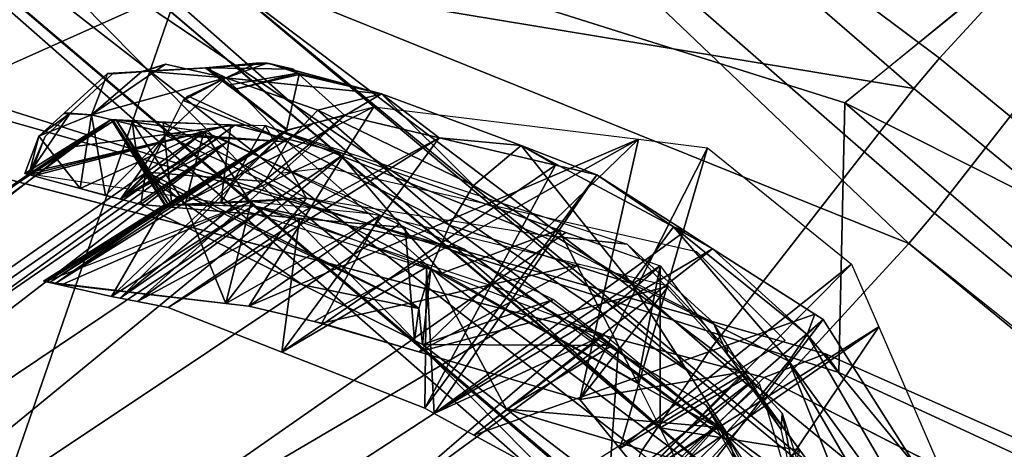
# Model space of a CAD drawing. Units: inches. Extents: x -279 to 242, y -118 to 89.
# Drawn here: x 75 to 76, y 50 to 51 of the extents above; entities that cross this region are included whole.
import ezdxf

# ---------------------------------------------------------------- set-up
doc = ezdxf.new("R2010")
doc.units = ezdxf.units.IN
doc.header["$MEASUREMENT"] = 0
for name, color, linetype in [('SEAT-BASE', 5, 'Continuous'), ('SEAT-FABRIC', 5, 'Continuous'), ('TABLE-TOPLAM', 6, 'Continuous'), ('ZAXIS', 7, 'Continuous')]:
    doc.layers.add(name, color=color, linetype=linetype)

# ---------------------------------------------------------------- blocks, each defined once
blk = doc.blocks.new('UDT1CS_30LS_0T')
at = {"layer": 'TABLE-TOPLAM'}
for points, invisible_edges in [([(-6.94069, 13.21244, 27.324), (-5.95525, 13.67792, 27.324), (2.04427, 14.73491, 27.324), (3.047, 14.55641, 27.324)], 10), ([(3.45066, 14.4644, 28.5), (-6.43011, 13.46459, 28.5), (-5.48223, 13.8711, 28.5), (2.47933, 14.66612, 28.5)], 15), ([(-7.81425, 12.7223, 27.324), (-6.94069, 13.21244, 27.324), (3.047, 14.55641, 27.324), (4.30326, 14.23067, 27.324)], 10), ([(4.75421, 14.08471, 28.5), (-7.43968, 12.94192, 28.5), (-6.43011, 13.46459, 28.5), (3.45066, 14.4644, 28.5)], 15), ([(-8.60958, 12.20509, 27.324), (-7.81425, 12.7223, 27.324), (4.30326, 14.23067, 27.324), (5.49999, 13.80782, 27.324)], 10), ([(5.8907, 13.64433, 28.5), (-8.31276, 12.40657, 28.5), (-7.43968, 12.94192, 28.5), (4.75421, 14.08471, 28.5)], 15), ([(-9.37283, 11.63657, 27.324), (-8.60958, 12.20509, 27.324), (5.49999, 13.80782, 27.324), (6.71038, 13.25761, 27.324)], 10), ([(7.07138, 13.06746, 28.5), (-9.04169, 11.89254, 28.5), (-8.31276, 12.40657, 28.5), (5.8907, 13.64433, 28.5)], 15)]:
    blk.add_3dface(points, dxfattribs=dict(at, invisible_edges=invisible_edges))
blk = doc.blocks.new('0AS4SSP_0T')
at = {"layer": 'SEAT-BASE'}
for points in [[(9.19541, -8.00931, 16.35659), (8.52434, -8.22629, 16.36594), (8.52434, 8.22629, 16.36594), (9.19541, 8.00931, 16.35659)], [(9.19541, -8.00931, 16.35659), (9.19541, 8.00931, 16.35659), (9.95622, 7.56459, 16.29451), (9.95622, -7.56459, 16.29451)], [(9.66132, -5.69977, 16.7169), (9.66132, -5.69977, 16.7169), (9.10764, -7.92547, 16.77639), (9.1944, -7.94896, 16.82202)], [(9.31462, -7.9343, 16.81546), (9.66132, -5.69977, 16.7169), (9.1944, -7.94896, 16.82202)], [(9.66132, -5.69977, 16.7169), (9.66132, -5.69977, 16.7169), (9.66132, -5.69977, 16.7169), (9.31462, -7.9343, 16.81546)], [(9.66132, -5.69977, 16.7169), (9.31462, -7.9343, 16.81546), (9.3738, -7.92708, 16.81224), (9.94146, -5.74445, 16.64683)], [(9.49858, -5.71076, 15.89427), (9.20135, -7.99627, 15.96727), (9.1285, -7.98627, 15.97159), (9.49858, -5.71076, 15.89427)], [(9.49858, -5.71076, 15.89427), (9.32862, -8.01374, 15.95972), (9.20135, -7.99627, 15.96727), (9.49858, -5.71076, 15.89427)], [(9.80274, -5.75756, 15.85769), (9.32862, -8.01374, 15.95972), (9.49858, -5.71076, 15.89427)], [(9.51534, -7.87811, 16.7189), (9.94146, -5.74445, 16.64683), (9.3738, -7.92708, 16.81224)], [(9.94146, -5.74445, 16.64683), (9.3738, -7.92708, 16.81224), (9.94146, -5.74445, 16.64683)], [(9.94146, -5.74445, 16.64683), (9.51534, -7.87811, 16.7189), (9.67221, -7.82384, 16.61545)], [(9.67221, -7.82384, 16.61545), (10.05008, -5.76732, 16.48987), (9.94146, -5.74445, 16.64683)], [(9.32862, -8.01374, 15.95972), (9.80274, -5.75756, 15.85769), (9.40754, -7.97622, 16.00111)], [(9.59269, -7.8882, 16.09819), (9.40754, -7.97622, 16.00111), (9.80274, -5.75756, 15.85769)], [(10.00627, -5.78237, 15.98556), (9.59269, -7.8882, 16.09819), (9.80274, -5.75756, 15.85769)], [(9.68367, -7.81899, 16.59804), (10.05008, -5.76732, 16.48987), (10.05008, -5.76732, 16.48987), (9.67221, -7.82384, 16.61545)], [(9.68367, -7.81899, 16.59804), (9.69317, -7.81497, 16.5836), (10.05008, -5.76732, 16.48987)], [(9.75798, -7.76544, 16.36961), (10.05008, -5.76732, 16.48987), (9.69317, -7.81497, 16.5836)], [(9.75798, -7.76544, 16.36961), (10.13192, -5.79, 16.24452), (10.05008, -5.76732, 16.48987)], [(10.00627, -5.78237, 15.98556), (9.67819, -7.83822, 16.15464), (9.59269, -7.8882, 16.09819)], [(9.67819, -7.83822, 16.15464), (10.00627, -5.78237, 15.98556), (9.76495, -7.72468, 16.32566)], [(9.77492, -7.6812, 16.32341), (9.76495, -7.72468, 16.32566), (10.00627, -5.78237, 15.98556)], [(10.00627, -5.78237, 15.98556), (9.77492, -7.6812, 16.32341), (10.00627, -5.78237, 15.98556)], [(10.00627, -5.78237, 15.98556), (10.13192, -5.79, 16.24452), (9.77492, -7.6812, 16.32341)], [(10.13192, -5.79, 16.24452), (9.75798, -7.76544, 16.36961), (9.77492, -7.6812, 16.32341), (10.13192, -5.79, 16.24452)], [(10.13192, -5.79, 16.24452), (9.77492, -7.6812, 16.32341), (10.13192, -5.79, 16.24452)], [(9.19541, -8.00931, 16.35659), (9.95622, -7.56459, 16.29451), (9.92677, -7.64182, 16.36508), (9.17223, -8.06152, 16.42245)], [(9.69987, -7.6236, 16.36983), (9.64291, -7.86701, 16.37099), (9.64209, -7.86797, 16.35802), (9.69741, -7.62559, 16.33083)], [(9.69987, -7.6236, 16.36983), (9.64827, -7.65621, 16.53784), (9.64291, -7.86701, 16.37099)], [(9.69987, -7.6236, 16.36983), (9.67228, -7.74551, 16.3704), (9.64827, -7.65621, 16.53784)], [(9.69741, -7.62559, 16.33083), (9.66978, -7.74788, 16.3371), (9.67228, -7.74551, 16.3704), (9.69987, -7.6236, 16.36983)], [(9.69109, -7.63014, 16.29789), (9.66102, -7.75913, 16.30428), (9.57363, -7.72246, 16.13724)], [(9.57363, -7.72246, 16.13724), (9.6863, -7.63313, 16.28268), (9.69109, -7.63014, 16.29789)], [(9.57363, -7.72246, 16.13724), (9.62068, -7.80092, 16.2188), (9.6863, -7.63313, 16.28268)], [(9.62068, -7.80092, 16.2188), (9.69781, -7.62568, 16.33078), (9.66978, -7.74788, 16.3371)], [(9.62068, -7.80092, 16.2188), (9.66978, -7.74788, 16.3371), (9.69109, -7.63014, 16.29789), (9.6863, -7.63313, 16.28268)], [(9.63068, -7.88805, 16.31073), (9.66102, -7.75913, 16.30428), (9.69109, -7.63014, 16.29789), (9.64209, -7.86797, 16.35802)], [(9.69741, -7.62559, 16.33083), (9.64209, -7.86797, 16.35802), (9.69515, -7.62724, 16.31645)], [(9.64209, -7.86797, 16.35802), (9.69109, -7.63014, 16.29789), (9.69515, -7.62724, 16.31645)], [(9.66978, -7.74788, 16.3371), (9.69741, -7.62559, 16.33083), (9.69515, -7.62724, 16.31645)], [(9.66978, -7.74788, 16.3371), (9.69781, -7.62568, 16.33078), (9.67228, -7.74551, 16.3704)], [(9.69515, -7.62724, 16.31645), (9.69109, -7.63014, 16.29789), (9.66978, -7.74788, 16.3371)], [(9.92677, -7.64182, 16.36508), (9.87482, -7.68289, 16.48491), (9.15246, -8.05848, 16.53934), (9.17223, -8.06152, 16.42245)], [(9.64827, -7.65621, 16.53784), (9.61714, -7.79932, 16.54216), (9.64196, -7.66047, 16.54593)], [(9.61714, -7.79932, 16.54216), (9.64827, -7.65621, 16.53784), (9.67228, -7.74551, 16.3704)], [(9.64196, -7.66047, 16.54593), (9.64291, -7.86701, 16.37099), (9.64827, -7.65621, 16.53784)], [(9.61714, -7.79932, 16.54216), (9.60872, -7.80409, 16.55348), (9.62924, -7.66904, 16.56222), (9.64196, -7.66047, 16.54593)], [(9.62924, -7.66904, 16.56222), (9.61615, -7.91203, 16.48648), (9.64196, -7.66047, 16.54593)], [(9.64291, -7.86701, 16.37099), (9.64196, -7.66047, 16.54593), (9.61615, -7.91203, 16.48648)], [(9.62924, -7.66904, 16.56222), (9.60655, -7.68434, 16.59128), (9.54422, -7.95657, 16.56379)], [(9.61615, -7.91203, 16.48648), (9.62924, -7.66904, 16.56222), (9.54422, -7.95657, 16.56379)], [(9.60872, -7.80409, 16.55348), (9.58021, -7.82027, 16.59183), (9.60655, -7.68434, 16.59128), (9.62924, -7.66904, 16.56222)], [(9.50872, -7.72705, 16.64805), (9.54422, -7.95657, 16.56379), (9.60655, -7.68434, 16.59128)], [(9.50872, -7.72705, 16.64805), (9.60655, -7.68434, 16.59128), (9.58021, -7.82027, 16.59183)], [(9.7698, -7.68482, 16.29378), (9.68063, -7.8359, 16.15765), (9.63841, -7.7813, 16.08199)], [(9.68063, -7.8359, 16.15765), (9.7698, -7.68482, 16.29378), (9.77343, -7.68226, 16.31314)], [(9.68063, -7.8359, 16.15765), (9.77343, -7.68226, 16.31314), (9.75492, -7.76811, 16.32791)], [(9.73431, -7.70367, 16.51558), (9.69317, -7.81497, 16.5836), (9.77795, -7.67875, 16.36921)], [(9.75798, -7.76544, 16.36961), (9.77795, -7.67875, 16.36921), (9.69317, -7.81497, 16.5836)], [(9.79222, -7.71033, 16.36914), (9.73431, -7.70367, 16.51558), (9.77795, -7.67875, 16.36921)], [(9.75492, -7.76811, 16.32791), (9.77492, -7.6812, 16.32341), (9.77795, -7.67875, 16.36921), (9.75798, -7.76544, 16.36961)], [(9.75798, -7.76544, 16.36961), (9.75492, -7.76811, 16.32791), (9.77492, -7.6812, 16.32341)], [(9.77492, -7.6812, 16.32341), (9.75492, -7.76811, 16.32791), (9.77343, -7.68226, 16.31314)], [(9.77343, -7.68226, 16.31314), (9.78812, -7.71391, 16.31554), (9.77492, -7.6812, 16.32341)], [(9.79222, -7.71033, 16.36914), (9.77795, -7.67875, 16.36921), (9.77492, -7.6812, 16.32341)], [(9.77492, -7.6812, 16.32341), (9.78711, -7.74389, 16.31993), (9.79222, -7.71033, 16.36914)], [(9.78711, -7.74389, 16.31993), (9.77492, -7.6812, 16.32341), (9.78812, -7.71391, 16.31554)], [(9.69317, -7.81497, 16.5836), (9.73431, -7.70367, 16.51558), (9.70285, -7.72189, 16.59837)], [(9.71455, -7.71496, 16.58187), (9.70285, -7.72189, 16.59837), (9.73431, -7.70367, 16.51558)], [(9.71455, -7.71496, 16.58187), (9.73431, -7.70367, 16.51558), (9.77308, -7.75605, 16.50909)], [(9.73431, -7.70367, 16.51558), (9.79222, -7.71033, 16.36914), (9.77308, -7.75605, 16.50909)], [(9.79086, -7.73987, 16.36923), (9.77308, -7.75605, 16.50909), (9.79222, -7.71033, 16.36914)], [(9.79086, -7.73987, 16.36923), (9.79222, -7.71033, 16.36914), (9.78711, -7.74389, 16.31993)], [(9.70285, -7.72189, 16.59837), (9.71455, -7.71496, 16.58187), (9.71452, -7.78921, 16.61014)], [(9.71455, -7.71496, 16.58187), (9.77308, -7.75605, 16.50909), (9.71518, -7.79123, 16.60958), (9.71452, -7.78921, 16.61014)], [(9.38595, -7.78065, 16.71928), (9.45541, -8.01156, 16.65924), (9.50872, -7.72705, 16.64805)], [(9.47211, -7.86881, 16.65068), (9.38595, -7.78065, 16.71928), (9.50872, -7.72705, 16.64805)], [(9.54422, -7.95657, 16.56379), (9.50872, -7.72705, 16.64805), (9.45541, -8.01156, 16.65924)], [(9.58021, -7.82027, 16.59183), (9.47211, -7.86881, 16.65068), (9.50872, -7.72705, 16.64805)], [(9.53277, -7.87151, 16.15483), (9.5887, -7.83751, 16.18233), (9.57363, -7.72246, 16.13724)], [(9.53277, -7.87151, 16.15483), (9.57363, -7.72246, 16.13724), (9.55759, -7.73518, 16.11652)], [(9.66102, -7.75913, 16.30428), (9.60346, -7.93534, 16.26021), (9.55759, -7.73518, 16.11652), (9.57363, -7.72246, 16.13724)], [(9.62068, -7.80092, 16.2188), (9.57363, -7.72246, 16.13724), (9.5887, -7.83751, 16.18233)], [(9.68707, -7.73123, 16.62063), (9.67221, -7.82384, 16.61545), (9.70285, -7.72189, 16.59837)], [(9.68002, -7.82053, 16.60358), (9.70285, -7.72189, 16.59837), (9.67221, -7.82384, 16.61545)], [(9.76495, -7.72468, 16.32566), (9.75492, -7.76811, 16.32791), (9.67819, -7.83822, 16.15464)], [(9.70285, -7.72189, 16.59837), (9.68002, -7.82053, 16.60358), (9.69317, -7.81497, 16.5836)], [(9.70285, -7.72189, 16.59837), (9.70232, -7.75174, 16.62053), (9.68707, -7.73123, 16.62063)], [(9.70232, -7.75174, 16.62053), (9.70285, -7.72189, 16.59837), (9.70333, -7.75486, 16.61967)], [(9.71452, -7.78921, 16.61014), (9.70333, -7.75486, 16.61967), (9.70285, -7.72189, 16.59837)], [(10.64985, -7.82362, 16.25741), (10.44918, -7.73337, 16.00511), (9.19052, -7.81512, 16.453)], [(9.19949, -7.8335, 16.37838), (9.19052, -7.81512, 16.453), (10.44918, -7.73337, 16.00511)], [(10.44918, -7.73337, 16.00511), (9.19996, -7.83447, 16.37446), (9.19949, -7.8335, 16.37838)], [(9.19996, -7.83447, 16.37446), (10.44918, -7.73337, 16.00511), (9.2253, -7.88645, 16.16347)], [(9.24109, -7.96728, 16.08069), (9.2253, -7.88645, 16.16347), (10.44918, -7.73337, 16.00511)], [(10.44918, -7.73337, 16.00511), (9.78469, -7.91965, 16.02508), (9.24109, -7.96728, 16.08069)], [(9.55759, -7.73518, 16.11652), (9.42006, -8.07868, 16.11539), (9.50793, -7.76596, 16.08734)], [(9.42006, -8.07868, 16.11539), (9.55759, -7.73518, 16.11652), (9.60346, -7.93534, 16.26021)], [(9.68707, -7.73123, 16.62063), (9.53757, -7.78139, 16.72314), (9.43408, -7.81611, 16.79411), (9.50974, -7.88005, 16.72259)], [(9.55759, -7.73518, 16.11652), (9.50793, -7.76596, 16.08734), (9.50215, -7.76954, 16.08394), (9.53277, -7.87151, 16.15483)], [(9.67221, -7.82384, 16.61545), (9.68707, -7.73123, 16.62063), (9.50974, -7.88005, 16.72259)], [(9.68707, -7.73123, 16.62063), (9.70232, -7.75174, 16.62053), (9.53757, -7.78139, 16.72314)], [(9.71513, -7.75547, 16.37001), (9.67228, -7.74551, 16.3704), (9.65982, -7.7585, 16.45413)], [(9.71513, -7.75547, 16.37001), (9.67228, -7.74551, 16.3704), (9.65982, -7.7585, 16.45413)], [(9.67228, -7.74551, 16.3704), (9.71513, -7.75547, 16.37001), (9.67157, -7.74613, 16.35365)], [(9.67228, -7.74551, 16.3704), (9.71513, -7.75547, 16.37001), (9.67157, -7.74613, 16.35365)], [(9.79086, -7.73987, 16.36923), (9.79082, -7.74079, 16.36923), (9.77308, -7.75605, 16.50909)], [(9.78849, -7.79154, 16.36938), (9.77308, -7.75605, 16.50909), (9.79082, -7.74079, 16.36923)], [(9.7854, -7.79436, 16.32731), (9.78849, -7.79154, 16.36938), (9.79082, -7.74079, 16.36923), (9.78711, -7.74389, 16.31993)], [(9.78711, -7.74389, 16.31993), (9.79082, -7.74079, 16.36923), (9.79086, -7.73987, 16.36923)], [(9.70232, -7.75174, 16.62053), (9.70333, -7.75486, 16.61967), (9.45132, -7.83855, 16.80952)], [(9.45132, -7.83855, 16.80952), (9.53757, -7.78139, 16.72314), (9.70232, -7.75174, 16.62053)], [(9.66773, -7.74995, 16.32483), (9.72393, -7.79568, 16.22573), (9.5887, -7.83751, 16.18233)], [(9.66773, -7.74995, 16.32483), (9.72393, -7.79568, 16.22573), (9.5887, -7.8375, 16.18234)], [(9.66978, -7.74788, 16.3371), (9.75492, -7.76811, 16.32791), (9.66773, -7.74995, 16.32483)], [(9.66978, -7.74788, 16.3371), (9.75492, -7.76811, 16.32791), (9.66773, -7.74995, 16.32483)], [(9.72393, -7.79568, 16.22573), (9.66773, -7.74995, 16.32483), (9.75492, -7.76811, 16.32791)], [(9.72393, -7.79568, 16.22573), (9.66773, -7.74995, 16.32483), (9.75492, -7.76811, 16.32791)], [(9.67157, -7.74613, 16.35365), (9.75709, -7.76622, 16.34864), (9.66978, -7.74788, 16.3371)], [(9.67157, -7.74613, 16.35365), (9.75709, -7.76622, 16.34864), (9.66978, -7.74788, 16.3371)], [(9.75492, -7.76811, 16.32791), (9.66978, -7.74788, 16.3371), (9.75709, -7.76622, 16.34864)], [(9.75492, -7.76811, 16.32791), (9.66978, -7.74788, 16.3371), (9.75709, -7.76622, 16.34864)], [(9.75709, -7.76622, 16.34864), (9.67157, -7.74613, 16.35365), (9.71513, -7.75547, 16.37001)], [(9.75709, -7.76622, 16.34864), (9.67157, -7.74613, 16.35365), (9.71513, -7.75547, 16.37001)], [(9.62457, -7.82193, 16.72195), (9.45132, -7.83855, 16.80952), (9.70333, -7.75486, 16.61967)], [(9.66102, -7.75913, 16.30428), (9.63068, -7.88805, 16.31073), (9.60346, -7.93534, 16.26021)], [(9.61714, -7.79932, 16.54216), (9.69317, -7.81497, 16.5836), (9.65982, -7.7585, 16.45413)], [(9.61714, -7.79932, 16.54216), (9.69317, -7.81497, 16.5836), (9.65982, -7.7585, 16.45413)], [(9.71452, -7.78921, 16.61014), (9.62457, -7.82193, 16.72195), (9.70333, -7.75486, 16.61967)], [(9.65982, -7.7585, 16.45413), (9.7435, -7.77693, 16.47414), (9.71513, -7.75547, 16.37001)], [(9.65982, -7.7585, 16.45413), (9.7435, -7.77693, 16.47414), (9.71513, -7.75547, 16.37001)], [(9.7435, -7.77693, 16.47414), (9.65982, -7.7585, 16.45413), (9.69317, -7.81497, 16.5836)], [(9.7435, -7.77693, 16.47414), (9.65982, -7.7585, 16.45413), (9.69317, -7.81497, 16.5836)], [(9.71279, -7.86197, 16.57344), (9.71518, -7.79123, 16.60958), (9.77308, -7.75605, 16.50909)], [(9.75847, -7.8329, 16.47738), (9.71279, -7.86197, 16.57344), (9.77308, -7.75605, 16.50909)], [(9.71513, -7.75547, 16.37001), (9.75798, -7.76544, 16.36961), (9.75709, -7.76622, 16.34864)], [(9.75798, -7.76544, 16.36961), (9.71513, -7.75547, 16.37001), (9.7435, -7.77693, 16.47414)], [(9.71513, -7.75547, 16.37001), (9.75798, -7.76544, 16.36961), (9.75709, -7.76622, 16.34864)], [(9.75798, -7.76544, 16.36961), (9.71513, -7.75547, 16.37001), (9.7435, -7.77693, 16.47414)], [(9.77308, -7.75605, 16.50909), (9.76867, -7.81386, 16.36963), (9.75847, -7.8329, 16.47738)], [(9.77308, -7.75605, 16.50909), (9.78849, -7.79154, 16.36938), (9.76867, -7.81386, 16.36963)], [(9.42451, -7.81181, 16.06593), (9.37914, -7.9649, 16.0793), (9.50215, -7.76954, 16.08394)], [(9.53277, -7.87151, 16.15483), (9.50215, -7.76954, 16.08394), (9.37914, -7.9649, 16.0793)], [(9.42006, -8.07868, 16.11539), (9.42451, -7.81181, 16.06593), (9.50793, -7.76596, 16.08734)], [(9.50215, -7.76954, 16.08394), (9.50793, -7.76596, 16.08734), (9.42451, -7.81181, 16.06593)], [(9.3392, -7.79442, 16.72046), (9.30669, -8.05682, 16.71883), (9.37691, -7.78331, 16.71951)], [(9.33446, -8.05072, 16.71274), (9.37691, -7.78331, 16.71951), (9.30669, -8.05682, 16.71883)], [(9.32036, -7.93695, 16.73329), (9.37691, -7.78331, 16.71951), (9.47211, -7.86881, 16.65068)], [(9.37691, -7.78331, 16.71951), (9.32036, -7.93695, 16.73329), (9.3392, -7.79442, 16.72046)], [(9.42387, -8.0311, 16.69314), (9.37691, -7.78331, 16.71951), (9.33446, -8.05072, 16.71274)], [(9.37691, -7.78331, 16.71951), (9.42387, -8.0311, 16.69314), (9.38595, -7.78065, 16.71928)], [(9.38595, -7.78065, 16.71928), (9.47211, -7.86881, 16.65068), (9.37691, -7.78331, 16.71951)], [(9.45541, -8.01156, 16.65924), (9.38595, -7.78065, 16.71928), (9.42387, -8.0311, 16.69314)], [(9.45132, -7.83855, 16.80952), (9.43408, -7.81611, 16.79411), (9.53757, -7.78139, 16.72314)], [(9.63679, -7.78214, 16.08106), (9.59881, -7.8853, 16.1014), (9.45897, -7.87458, 15.97932)], [(9.59881, -7.8853, 16.1014), (9.63679, -7.78214, 16.08106), (9.63841, -7.7813, 16.08199), (9.65893, -7.85671, 16.13292)], [(9.65893, -7.85671, 16.13292), (9.63841, -7.7813, 16.08199), (9.68063, -7.8359, 16.15765)], [(9.3392, -7.79442, 16.72046), (9.21181, -7.83194, 16.72369), (9.19475, -8.08139, 16.74336), (9.20338, -8.0795, 16.74147)], [(9.30669, -8.05682, 16.71883), (9.3392, -7.79442, 16.72046), (9.20338, -8.0795, 16.74147)], [(9.21181, -7.83194, 16.72369), (9.3392, -7.79442, 16.72046), (9.32036, -7.93695, 16.73329), (9.30478, -7.93846, 16.7323)], [(9.65893, -7.85671, 16.13292), (9.5887, -7.83751, 16.18233), (9.72393, -7.79568, 16.22573)], [(9.65893, -7.85671, 16.13292), (9.5887, -7.8375, 16.18234), (9.72393, -7.79568, 16.22573)], [(9.62457, -7.82193, 16.72195), (9.71452, -7.78921, 16.61014), (9.63536, -7.86049, 16.71094)], [(9.71518, -7.79123, 16.60958), (9.63536, -7.86049, 16.71094), (9.71452, -7.78921, 16.61014)], [(9.63536, -7.86049, 16.71094), (9.71518, -7.79123, 16.60958), (9.72507, -7.82161, 16.60115)], [(9.71518, -7.79123, 16.60958), (9.71279, -7.86197, 16.57344), (9.72507, -7.82161, 16.60115)], [(9.76618, -7.81613, 16.33312), (9.76867, -7.81386, 16.36963), (9.7854, -7.79436, 16.32731)], [(9.78849, -7.79154, 16.36938), (9.7854, -7.79436, 16.32731), (9.76867, -7.81386, 16.36963)], [(9.38823, -7.91361, 16.7167), (9.45991, -7.90322, 16.78346), (9.61714, -7.79932, 16.54216)], [(9.38823, -7.91361, 16.7167), (9.45991, -7.90322, 16.78346), (9.61714, -7.79932, 16.54216)], [(9.69317, -7.81497, 16.58361), (9.61714, -7.79932, 16.54216), (9.45991, -7.90322, 16.78346)], [(9.69317, -7.81497, 16.5836), (9.61714, -7.79932, 16.54216), (9.45991, -7.90322, 16.78346)], [(9.62068, -7.80092, 16.2188), (9.5887, -7.83751, 16.18233), (9.5379, -7.86839, 16.15736)], [(9.03051, -8.06166, 16.11093), (9.09707, -7.81082, 16.10441), (9.15593, -8.11112, 16.06819)], [(9.19475, -8.08139, 16.74336), (9.16102, -7.82006, 16.70129), (9.10192, -7.80623, 16.67523), (9.0456, -8.04797, 16.68033)], [(9.19924, -7.87201, 16.04551), (9.15593, -8.11112, 16.06819), (9.09707, -7.81082, 16.10441)], [(9.29565, -7.88197, 16.03602), (9.31078, -8.00646, 16.04569), (9.42451, -7.81181, 16.06593)], [(9.42451, -7.81181, 16.06593), (9.42006, -8.07868, 16.11539), (9.29565, -7.88197, 16.03602)], [(9.37914, -7.9649, 16.0793), (9.42451, -7.81181, 16.06593), (9.31078, -8.00646, 16.04569)], [(9.72989, -7.85726, 16.34408), (9.76675, -7.81602, 16.36965), (9.76867, -7.81386, 16.36963), (9.76618, -7.81613, 16.33312)], [(9.76675, -7.81602, 16.36965), (9.75847, -7.8329, 16.47738), (9.76867, -7.81386, 16.36963)], [(9.16102, -7.82006, 16.70129), (9.19475, -8.08139, 16.74336), (9.21181, -7.83194, 16.72369)], [(9.19052, -7.81512, 16.453), (9.1777, -7.91746, 16.68895), (10.64985, -7.82362, 16.25741)], [(9.33486, -7.83064, 16.79951), (9.30907, -7.93497, 16.81577), (9.42677, -7.81856, 16.79912)], [(9.3738, -7.92708, 16.81223), (9.42677, -7.81856, 16.79912), (9.30907, -7.93497, 16.81577)], [(9.46864, -7.87062, 16.81675), (9.33486, -7.83064, 16.79951), (9.42677, -7.81856, 16.79912)], [(9.50974, -7.88005, 16.72259), (9.43408, -7.81611, 16.79411), (9.42677, -7.81856, 16.79912), (9.3738, -7.92708, 16.81223)], [(9.43408, -7.81611, 16.79411), (9.45132, -7.83855, 16.80952), (9.42677, -7.81856, 16.79912)], [(9.46864, -7.87062, 16.81675), (9.42677, -7.81856, 16.79912), (9.45132, -7.83855, 16.80952)], [(9.45132, -7.83855, 16.80952), (9.62457, -7.82193, 16.72195), (9.46864, -7.87062, 16.81675)], [(9.63536, -7.86049, 16.71094), (9.46864, -7.87062, 16.81675), (9.62457, -7.82193, 16.72195)], [(9.72507, -7.82161, 16.60115), (9.72492, -7.82723, 16.5983), (9.63536, -7.86049, 16.71094)], [(9.76675, -7.81602, 16.36965), (9.71273, -7.86215, 16.57331), (9.71279, -7.86197, 16.57344), (9.75847, -7.8329, 16.47738)], [(9.7317, -7.85548, 16.37009), (9.71273, -7.86215, 16.57331), (9.76675, -7.81602, 16.36965)], [(9.72492, -7.82723, 16.5983), (9.72507, -7.82161, 16.60115), (9.71279, -7.86197, 16.57344)], [(9.72507, -7.82161, 16.60115), (9.72492, -7.82723, 16.5983), (9.72519, -7.82645, 16.59886)], [(9.72492, -7.82723, 16.5983), (9.72507, -7.82161, 16.60115), (9.72519, -7.82645, 16.59886)], [(9.76675, -7.81602, 16.36965), (9.72989, -7.85726, 16.34408), (9.7317, -7.85548, 16.37009)], [(9.14338, -7.85581, 16.80034), (9.18848, -7.84988, 16.80015), (9.33486, -7.83064, 16.79951), (9.18534, -7.91126, 16.84979)], [(9.95463, -7.85549, 16.61642), (10.64985, -7.82362, 16.25741), (9.1777, -7.91746, 16.68895)], [(9.33486, -7.83064, 16.79951), (9.46864, -7.87062, 16.81675), (9.18534, -7.91126, 16.84979)], [(9.18848, -7.84988, 16.80015), (9.1944, -7.94896, 16.82202), (9.33486, -7.83064, 16.79951)], [(9.30907, -7.93497, 16.81577), (9.33486, -7.83064, 16.79951), (9.1944, -7.94896, 16.82202)], [(9.71279, -7.86197, 16.57344), (9.63536, -7.86049, 16.71094), (9.72492, -7.82723, 16.5983)], [(9.15098, -7.95332, 16.72247), (9.21181, -7.83194, 16.72369), (9.30478, -7.93846, 16.7323)], [(9.5887, -7.8375, 16.18234), (9.65893, -7.85671, 16.13292), (9.42235, -7.95866, 16.07359)], [(9.5887, -7.8375, 16.18234), (9.65893, -7.85671, 16.13292), (9.42235, -7.95866, 16.07359)], [(9.65893, -7.85671, 16.13292), (9.59269, -7.8882, 16.09819), (9.67819, -7.83822, 16.15464)], [(9.1944, -7.94896, 16.82202), (9.18848, -7.84988, 16.80015), (9.10446, -7.92461, 16.77472)], [(9.1777, -7.91746, 16.68895), (9.17761, -7.91824, 16.69076), (9.95463, -7.85549, 16.61642)], [(9.18876, -8.18127, 16.83912), (9.95463, -7.85549, 16.61642), (9.17761, -7.91824, 16.69076)], [(9.95463, -7.85549, 16.61642), (9.18876, -8.18127, 16.83912), (9.98586, -8.16234, 16.63944)], [(9.36235, -8.00711, 15.96578), (9.42235, -7.95866, 16.07359), (9.65893, -7.85671, 16.13292)], [(9.36235, -8.00711, 15.96578), (9.42235, -7.95866, 16.07359), (9.65893, -7.85671, 16.13292)], [(9.7317, -7.85548, 16.37009), (9.70715, -7.85867, 16.37034), (9.67116, -7.9091, 16.52344), (9.67642, -7.90882, 16.52698)], [(9.69491, -7.89752, 16.54448), (9.7317, -7.85548, 16.37009), (9.67642, -7.90882, 16.52698)], [(9.69491, -7.89752, 16.54448), (9.69496, -7.89748, 16.54454), (9.7317, -7.85548, 16.37009)], [(9.70315, -7.88959, 16.55367), (9.7317, -7.85548, 16.37009), (9.69496, -7.89748, 16.54454), (9.69509, -7.89737, 16.54467)], [(9.70315, -7.88959, 16.55367), (9.71273, -7.86215, 16.57331), (9.7317, -7.85548, 16.37009)], [(9.70586, -7.86019, 16.34789), (9.70715, -7.85867, 16.37034), (9.72989, -7.85726, 16.34408)], [(9.70715, -7.85867, 16.37034), (9.7317, -7.85548, 16.37009), (9.72989, -7.85726, 16.34408)], [(9.22861, -7.91385, 15.96027), (9.1285, -7.98627, 15.97159), (9.069, -7.85993, 16.00256)], [(9.46864, -7.87062, 16.81675), (9.63536, -7.86049, 16.71094), (9.48381, -7.90905, 16.81272)], [(9.63611, -7.89872, 16.68895), (9.48381, -7.90905, 16.81272), (9.63536, -7.86049, 16.71094)], [(9.71279, -7.86197, 16.57344), (9.60696, -7.94808, 16.62705), (9.63611, -7.89872, 16.68895)], [(9.71279, -7.86197, 16.57344), (9.71273, -7.86215, 16.57331), (9.60696, -7.94808, 16.62705)], [(9.71273, -7.86215, 16.57331), (9.69629, -7.89635, 16.54594), (9.60696, -7.94808, 16.62705)], [(9.71279, -7.86197, 16.57344), (9.63611, -7.89872, 16.68895), (9.63536, -7.86049, 16.71094)], [(9.64209, -7.86797, 16.35802), (9.70076, -7.8595, 16.3704), (9.70586, -7.86019, 16.34789)], [(9.64209, -7.86797, 16.35802), (9.64291, -7.86701, 16.37099), (9.70076, -7.8595, 16.3704)], [(9.64291, -7.86701, 16.37099), (9.66945, -7.90919, 16.52229), (9.70076, -7.8595, 16.3704)], [(9.67116, -7.9091, 16.52344), (9.70076, -7.8595, 16.3704), (9.66945, -7.90919, 16.52229)], [(9.70076, -7.8595, 16.3704), (9.67116, -7.9091, 16.52344), (9.70715, -7.85867, 16.37034)], [(9.69629, -7.89635, 16.54594), (9.71273, -7.86215, 16.57331), (9.70315, -7.88959, 16.55367)], [(9.70715, -7.85867, 16.37034), (9.70586, -7.86019, 16.34789), (9.70076, -7.8595, 16.3704)], [(9.19399, -8.00217, 16.04645), (9.19924, -7.87201, 16.04551), (9.06886, -7.93408, 16.11455)], [(9.15593, -8.11112, 16.06819), (9.19924, -7.87201, 16.04551), (9.2105, -7.87318, 16.0444)], [(9.15593, -8.11112, 16.06819), (9.2105, -7.87318, 16.0444), (9.21168, -8.1331, 16.04919)], [(9.18487, -7.95189, 16.85828), (9.18534, -7.91126, 16.84979), (9.46864, -7.87062, 16.81675)], [(9.46864, -7.87062, 16.81675), (9.48381, -7.90905, 16.81272), (9.18487, -7.95189, 16.85828)], [(9.20964, -8.00274, 16.04635), (9.2105, -7.87318, 16.0444), (9.19924, -7.87201, 16.04551), (9.19399, -8.00217, 16.04645)], [(9.20964, -8.00274, 16.04635), (9.24084, -7.87631, 16.04142), (9.2105, -7.87318, 16.0444)], [(9.24084, -7.87631, 16.04142), (9.21168, -8.1331, 16.04919), (9.2105, -7.87318, 16.0444)], [(9.27049, -7.92799, 15.94918), (9.45353, -7.87612, 15.97845), (9.45897, -7.87458, 15.97932), (9.4133, -7.97348, 16.00413)], [(9.4133, -7.97348, 16.00413), (9.45897, -7.87458, 15.97932), (9.59881, -7.8853, 16.1014)], [(9.66945, -7.90919, 16.52229), (9.64291, -7.86701, 16.37099), (9.61615, -7.91203, 16.48648)], [(9.24084, -7.87631, 16.04142), (9.20964, -8.00274, 16.04635), (9.29565, -7.88197, 16.03602)], [(9.31078, -8.00646, 16.04569), (9.29565, -7.88197, 16.03602), (9.20964, -8.00274, 16.04635)], [(9.21168, -8.1331, 16.04919), (9.24084, -7.87631, 16.04142), (9.37235, -8.11597, 16.07772)], [(9.29565, -7.88197, 16.03602), (9.37235, -8.11597, 16.07772), (9.24084, -7.87631, 16.04142)], [(9.37235, -8.11597, 16.07772), (9.29565, -7.88197, 16.03602), (9.42006, -8.07868, 16.11539)], [(9.24109, -7.96728, 16.08069), (4.72977, -8.40368, 15.6463), (4.71398, -8.32285, 15.72908), (9.2253, -7.88645, 16.16347)], [(9.69629, -7.89635, 16.54594), (9.70315, -7.88959, 16.55367), (9.69509, -7.89737, 16.54467)], [(8.9708, -7.89896, 16.08406), (9.03438, -7.91188, 16.15092), (9.16225, -7.9982, 15.96291)], [(8.9708, -7.89896, 16.08406), (9.03438, -7.91188, 16.15092), (9.16225, -7.9982, 15.96291)], [(9.04799, -7.97383, 16.80994), (9.07105, -7.89272, 16.81271), (9.18487, -7.95189, 16.85828)], [(9.18534, -7.91126, 16.84979), (9.18487, -7.95189, 16.85828), (9.07105, -7.89272, 16.81271)], [(9.63611, -7.89872, 16.68895), (9.49331, -7.9483, 16.79496), (9.48381, -7.90905, 16.81272)], [(9.49331, -7.9483, 16.79496), (9.63611, -7.89872, 16.68895), (9.60696, -7.94808, 16.62705)], [(9.69509, -7.89737, 16.54467), (9.60696, -7.94808, 16.62705), (9.69629, -7.89635, 16.54594)], [(9.69509, -7.89737, 16.54467), (9.69496, -7.89748, 16.54454), (9.60696, -7.94808, 16.62705)], [(9.69496, -7.89748, 16.54454), (9.67116, -7.9091, 16.52344), (9.60696, -7.94808, 16.62705)], [(9.67116, -7.9091, 16.52344), (9.69496, -7.89748, 16.54454), (9.67642, -7.90882, 16.52698)], [(9.69491, -7.89752, 16.54448), (9.67642, -7.90882, 16.52698), (9.69496, -7.89748, 16.54454)], [(9.45991, -7.90322, 16.78346), (9.38823, -7.91361, 16.7167), (9.37009, -7.91737, 16.79456)], [(9.45991, -7.90322, 16.78346), (9.38823, -7.91361, 16.7167), (9.37009, -7.91737, 16.79456)], [(9.15272, -7.98755, 16.05619), (9.16225, -7.9982, 15.96291), (9.03438, -7.91188, 16.15092)], [(9.15272, -7.98755, 16.05619), (9.16225, -7.9982, 15.96291), (9.03438, -7.91188, 16.15092)], [(9.1285, -7.98627, 15.97159), (9.22861, -7.91385, 15.96027), (9.20657, -7.99698, 15.96696)], [(9.37009, -7.91737, 16.79456), (9.35139, -7.92267, 16.72085), (9.17468, -7.94815, 16.81872)], [(9.37009, -7.91737, 16.79456), (9.35139, -7.92267, 16.72085), (9.17468, -7.94815, 16.81872)], [(9.48381, -7.90905, 16.81272), (9.33553, -7.98534, 16.84846), (9.18487, -7.95189, 16.85828)], [(9.20657, -7.99698, 15.96696), (9.22861, -7.91385, 15.96027), (9.32862, -8.01374, 15.95972)], [(9.27049, -7.92799, 15.94918), (9.32862, -8.01374, 15.95972), (9.22861, -7.91385, 15.96027)], [(9.33553, -7.98534, 16.84846), (9.48381, -7.90905, 16.81272), (9.49331, -7.9483, 16.79496)], [(9.35139, -7.92267, 16.72085), (9.37009, -7.91737, 16.79456), (9.38823, -7.91361, 16.7167)], [(9.35139, -7.92267, 16.72085), (9.37009, -7.91737, 16.79456), (9.38823, -7.91361, 16.7167)], [(9.54422, -7.95657, 16.56379), (9.60696, -7.94808, 16.62705), (9.61615, -7.91203, 16.48648)], [(9.66945, -7.90919, 16.52229), (9.60696, -7.94808, 16.62705), (9.67116, -7.9091, 16.52344)], [(9.60696, -7.94808, 16.62705), (9.66945, -7.90919, 16.52229), (9.61615, -7.91203, 16.48648)], [(9.17761, -7.91824, 16.69076), (4.66628, -8.35464, 16.25637), (4.67744, -8.61767, 16.40473), (9.18876, -8.18127, 16.83912)], [(9.10621, -7.93527, 16.69404), (9.07607, -7.91913, 16.76302), (9.21459, -7.95632, 16.73623)], [(9.17468, -7.94815, 16.81872), (9.21459, -7.95632, 16.73623), (9.07607, -7.91913, 16.76302)], [(9.10621, -7.93527, 16.69404), (9.07607, -7.91913, 16.76302), (9.21459, -7.95632, 16.73623)], [(9.17468, -7.94815, 16.81872), (9.21459, -7.95632, 16.73623), (9.07607, -7.91913, 16.76302)], [(9.21459, -7.95632, 16.73623), (9.17468, -7.94815, 16.81872), (9.35139, -7.92267, 16.72085)], [(9.21459, -7.95632, 16.73623), (9.17468, -7.94815, 16.81872), (9.35139, -7.92267, 16.72085)], [(9.24193, -7.97154, 16.07633), (9.24109, -7.96728, 16.08069), (9.78469, -7.91965, 16.02508)], [(9.78469, -7.91965, 16.02508), (9.24633, -7.99407, 16.05326), (9.24193, -7.97154, 16.07633)], [(9.24633, -7.99407, 16.05326), (9.78469, -7.91965, 16.02508), (9.28148, -8.27998, 15.97541)], [(9.76618, -8.24526, 15.87525), (9.28148, -8.27998, 15.97541), (9.78469, -7.91965, 16.02508)], [(9.32862, -8.01374, 15.95972), (9.27049, -7.92799, 15.94918), (9.4133, -7.97348, 16.00413)], [(9.18487, -7.95189, 16.85828), (9.1866, -7.99557, 16.85237), (9.04799, -7.97383, 16.80994)], [(9.1866, -7.99557, 16.85237), (9.18487, -7.95189, 16.85828), (9.33553, -7.98534, 16.84846)], [(9.49331, -7.9483, 16.79496), (9.48876, -8.00239, 16.73036), (9.33553, -7.98534, 16.84846)], [(9.60696, -7.94808, 16.62705), (9.54422, -7.95657, 16.56379), (9.48876, -8.00239, 16.73036)], [(9.60696, -7.94808, 16.62705), (9.48876, -8.00239, 16.73036), (9.49331, -7.9483, 16.79496)], [(9.42235, -7.95866, 16.07359), (9.36235, -8.00711, 15.96578), (9.26083, -8.01177, 16.0418)], [(9.42235, -7.95866, 16.07359), (9.36235, -8.00711, 15.96578), (9.26083, -8.01177, 16.0418)], [(9.45541, -8.01156, 16.65924), (9.48876, -8.00239, 16.73036), (9.54422, -7.95657, 16.56379)], [(9.24193, -7.97154, 16.07633), (4.7306, -8.40794, 15.64193), (4.72977, -8.40368, 15.6463), (9.24109, -7.96728, 16.08069)], [(8.94224, -7.99511, 16.6691), (8.93019, -7.96579, 16.69592), (9.19041, -8.03441, 16.83181)], [(9.04799, -7.97383, 16.80994), (9.19041, -8.03441, 16.83181), (8.93019, -7.96579, 16.69592)], [(9.24633, -7.99407, 16.05326), (4.735, -8.43047, 15.61887), (4.7306, -8.40794, 15.64193), (9.24193, -7.97154, 16.07633)], [(9.19041, -8.03441, 16.83181), (9.04799, -7.97383, 16.80994), (9.1866, -7.99557, 16.85237)], [(9.19041, -8.03441, 16.83181), (9.1866, -7.99557, 16.85237), (9.33553, -7.98534, 16.84846)], [(9.33553, -7.98534, 16.84846), (9.34437, -8.04627, 16.79076), (9.19041, -8.03441, 16.83181)], [(9.34437, -8.04627, 16.79076), (9.33553, -7.98534, 16.84846), (9.48876, -8.00239, 16.73036)], [(9.28148, -8.27998, 15.97541), (4.77016, -8.71638, 15.54102), (4.735, -8.43047, 15.61887), (9.24633, -7.99407, 16.05326)], [(9.15272, -7.98755, 16.05619), (9.238, -8.00665, 16.04484), (9.23311, -8.00135, 15.96393)], [(9.16225, -7.9982, 15.96291), (9.15272, -7.98755, 16.05619), (9.23311, -8.00135, 15.96393)], [(9.15272, -7.98755, 16.05619), (9.238, -8.00665, 16.04484), (9.23311, -8.00135, 15.96393)], [(9.16225, -7.9982, 15.96291), (9.15272, -7.98755, 16.05619), (9.23311, -8.00135, 15.96393)], [(9.0456, -8.04797, 16.68033), (8.94224, -7.99511, 16.6691), (9.19548, -8.06219, 16.80136)], [(9.19041, -8.03441, 16.83181), (9.19548, -8.06219, 16.80136), (8.94224, -7.99511, 16.6691)], [(9.26083, -8.01177, 16.0418), (9.23311, -8.00135, 15.96393), (9.238, -8.00665, 16.04484)], [(9.23311, -8.00135, 15.96393), (9.26083, -8.01177, 16.0418), (9.36235, -8.00711, 15.96578)], [(9.26083, -8.01177, 16.0418), (9.23311, -8.00135, 15.96393), (9.238, -8.00665, 16.04484)], [(9.23311, -8.00135, 15.96393), (9.26083, -8.01177, 16.0418), (9.36235, -8.00711, 15.96578)], [(9.48876, -8.00239, 16.73036), (9.42387, -8.0311, 16.69314), (9.34437, -8.04627, 16.79076)], [(9.42387, -8.0311, 16.69314), (9.48876, -8.00239, 16.73036), (9.45541, -8.01156, 16.65924)], [(9.19541, -8.00931, 16.35659), (9.17223, -8.06152, 16.42245), (8.53618, -8.30674, 16.45789), (8.52434, -8.22629, 16.36594)], [(9.19548, -8.06219, 16.80136), (9.19041, -8.03441, 16.83181), (9.34437, -8.04627, 16.79076)], [(9.33446, -8.05072, 16.71274), (9.34437, -8.04627, 16.79076), (9.42387, -8.0311, 16.69314)], [(9.34437, -8.04627, 16.79076), (9.30669, -8.05682, 16.71883), (9.19548, -8.06219, 16.80136)], [(9.30669, -8.05682, 16.71883), (9.34437, -8.04627, 16.79076), (9.33446, -8.05072, 16.71274)], [(9.0456, -8.04797, 16.68033), (9.19548, -8.06219, 16.80136), (9.19475, -8.08139, 16.74336)], [(8.53618, -8.30674, 16.45789), (9.17223, -8.06152, 16.42245), (9.15246, -8.05848, 16.53934), (8.53236, -8.28646, 16.57091)], [(9.20338, -8.0795, 16.74147), (9.19475, -8.08139, 16.74336), (9.19548, -8.06219, 16.80136)], [(9.20338, -8.0795, 16.74147), (9.19548, -8.06219, 16.80136), (9.30669, -8.05682, 16.71883)], [(9.19169, -8.21584, 16.84343), (9.98586, -8.16234, 16.63944), (9.18876, -8.18127, 16.83912)], [(9.19169, -8.21584, 16.84343), (9.22685, -8.50176, 16.76558), (9.98586, -8.16234, 16.63944)], [(9.18876, -8.18127, 16.83912), (4.67744, -8.61767, 16.40473), (4.68037, -8.65224, 16.40904), (6.93603, -8.43404, 16.62623)], [(9.19169, -8.21584, 16.84343), (6.93603, -8.43404, 16.62623), (4.71552, -8.93815, 16.33119), (9.22685, -8.50176, 16.76558)], [(9.28441, -8.31455, 15.97972), (9.28148, -8.27998, 15.97541), (9.76618, -8.24526, 15.87525)], [(9.76618, -8.24526, 15.87525), (9.29557, -8.57758, 16.12808), (9.28441, -8.31455, 15.97972)], [(9.28441, -8.31455, 15.97972), (4.77309, -8.75094, 15.54532), (4.77016, -8.71638, 15.54102), (9.28148, -8.27998, 15.97541)], [(9.29557, -8.57758, 16.12808), (4.78424, -9.01398, 15.69369), (4.77309, -8.75094, 15.54532), (9.28441, -8.31455, 15.97972)]]:
    blk.add_3dface(points, dxfattribs=at)
for points, invisible_edges in [([(9.46009, -6.9043, 15.98752), (9.47637, -7.94374, 16.13962), (9.20541, -8.0451, 16.04569)], 3), ([(9.62065, -7.83617, 16.23756), (9.59523, -7.86892, 16.20552), (9.47637, -7.94374, 16.13962)], 12), ([(9.315, -8.04532, 16.05014), (9.20541, -8.0451, 16.04569), (9.47637, -7.94374, 16.13962)], 2), ([(6.93603, -8.43404, 16.62623), (9.19169, -8.21584, 16.84343), (9.18876, -8.18127, 16.83912)], 12)]:
    blk.add_3dface(points, dxfattribs=dict(at, invisible_edges=invisible_edges))
at = {"layer": 'SEAT-FABRIC'}
for points in [[(10.84167, -8.00143, 17.16581), (10.20829, -6.81932, 18.35902), (9.54571, -7.36972, 18.42119), (10.09576, -8.50219, 17.33204)], [(10.55986, -7.39482, 16.47013), (9.75374, -8.00032, 16.5597), (9.87482, -7.68289, 16.48491), (10.62241, -6.98784, 16.40549)], [(9.26404, -8.86729, 17.4897), (10.09576, -8.50219, 17.33204), (9.54571, -7.36972, 18.42119), (8.77357, -7.78453, 18.47179)], [(9.3153, -8.22868, 16.59855), (9.15246, -8.05848, 16.53934), (9.87482, -7.68289, 16.48491), (9.75374, -8.00032, 16.5597)], [(9.26404, -8.86729, 17.4897), (8.77357, -7.78453, 18.47179), (7.96936, -8.05677, 18.50822), (7.93128, -9.21831, 17.68802)], [(9.75374, -8.00032, 16.5597), (10.0564, -8.53167, 17.12194), (9.24404, -8.90296, 17.28561), (9.3153, -8.22868, 16.59855)], [(9.15246, -8.05848, 16.53934), (9.3153, -8.22868, 16.59855), (8.53236, -8.28646, 16.57091)], [(7.85802, -8.71058, 16.68567), (7.80903, -8.47567, 16.59797), (8.53236, -8.28646, 16.57091), (9.3153, -8.22868, 16.59855)], [(7.85802, -8.71058, 16.68567), (9.3153, -8.22868, 16.59855), (9.24687, -8.90861, 17.28923), (7.91828, -9.26725, 17.49105)]]:
    blk.add_3dface(points, dxfattribs=at)

msp = doc.modelspace()

# ---------------------------------------------------------------- block references
at = {"layer": 'ZAXIS'}
for name, p, rotation in [('UDT1CS_30LS_0T', (61.59411, 53.25136), 270), ('0AS4SSP_0T', (76.59411, 38.25136), 134.9999999999999)]:
    msp.add_blockref(name, p, dxfattribs=dict(at, rotation=rotation))

doc.saveas('drawing.dxf')
